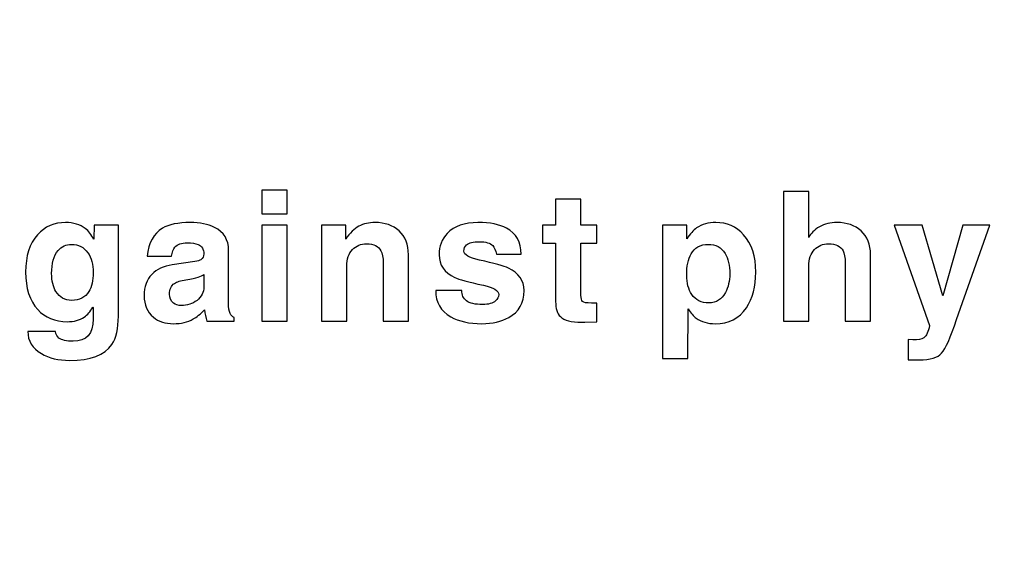
# Model space of a CAD drawing. Units: centimetres. Extents: x 22.1 to 97.6, y -76.3 to -31.
# Drawn here: x 56.2 to 61, y -63.3 to -60.7 of the extents above; entities that cross this region are included whole.
import ezdxf

# ---------------------------------------------------------------- set-up
doc = ezdxf.new("R2010")
doc.units = ezdxf.units.CM
doc.header["$MEASUREMENT"] = 0
doc.layers.add('layer 1', color=7, linetype='Continuous')

msp = doc.modelspace()

# ---------------------------------------------------------------- linework, layer by layer
at = {"layer": 'layer 1', "color": 250, "lineweight": 100}
msp.add_open_spline([(59.52273, -75.43319), (59.52273, -75.43319), (25.80957, -75.43319), (25.80957, -75.43319), (25.80957, -75.43319), (25.80957, -75.43319), (22.35905, -76.31432), (22.10284, -70.67681), (22.10284, -70.67681), (22.10284, -70.67681), (22.30576, -34.68427), (22.30576, -34.68427), (22.30576, -34.68427), (22.30576, -34.68427), (22.50512, -31.64499), (26.16419, -31.56625), (26.16419, -31.56625), (29.10859, -31.50288), (38.08911, -31.1016), (50.36807, -32.87491), (50.36807, -32.87491), (57.16211, -33.85608), (59.63883, -34.45702), (66.41806, -33.32866), (66.41806, -33.32866), (80.18512, -31.0372), (90.36842, -31.49798), (93.54148, -31.56625), (93.54148, -31.56625), (97.20055, -31.64496), (97.39991, -34.68427), (97.39991, -34.68427), (97.39991, -34.68427), (97.39991, -34.68427), (97.60283, -70.67681), (97.60283, -70.67681), (97.60283, -70.67681), (97.34663, -76.31432), (93.89611, -75.43319), (93.89611, -75.43319), (93.89611, -75.43319), (93.89611, -75.43319), (60.18295, -75.43319), (60.18295, -75.43319)], degree=3, knots=[0, 0, 0, 0, 0.0833333, 0.0833333, 0.0833333, 0.0833333, 0.1666667, 0.1666667, 0.1666667, 0.1666667, 0.25, 0.25, 0.25, 0.25, 0.3333333, 0.3333333, 0.3333333, 0.3333333, 0.4166667, 0.4166667, 0.4166667, 0.4166667, 0.5, 0.5, 0.5, 0.5, 0.5833333, 0.5833333, 0.5833333, 0.5833333, 0.6666667, 0.6666667, 0.6666667, 0.6666667, 0.75, 0.75, 0.75, 0.75, 0.8333333, 0.8333333, 0.8333333, 0.8333333, 1, 1, 1, 1], dxfattribs=at)
at = {"layer": 'layer 1', "color": 250}
for points, knots in [([(57.50002, -61.54115), (57.50002, -61.54115), (57.50002, -61.65722), (57.50002, -61.65722), (57.50002, -61.65722), (57.50002, -61.65722), (57.37503, -61.65722), (57.37503, -61.65722), (57.37503, -61.65722), (57.37503, -61.65722), (57.37503, -61.54115), (57.37503, -61.54115), (57.37503, -61.54115), (57.37503, -61.54115), (57.50002, -61.54115), (57.50002, -61.54115)], [0, 0, 0, 0, 0.2, 0.2, 0.2, 0.2, 0.4, 0.4, 0.4, 0.4, 0.6, 0.6, 0.6, 0.6, 1, 1, 1, 1]), ([(60.38065, -61.85989), (60.38065, -61.85989), (60.38065, -62.18845), (60.38065, -62.18845), (60.38065, -62.18845), (60.38065, -62.18845), (60.25565, -62.18845), (60.25565, -62.18845), (60.25565, -62.18845), (60.25565, -62.18845), (60.25565, -61.90007), (60.25565, -61.90007), (60.25565, -61.90007), (60.25565, -61.87328), (60.25208, -61.85334), (60.24494, -61.84025), (60.24494, -61.84025), (60.23303, -61.81763), (60.20952, -61.80632), (60.1744, -61.80632), (60.1744, -61.80632), (60.14583, -61.80632), (60.12232, -61.81584), (60.10387, -61.83489), (60.10387, -61.83489), (60.08542, -61.85394), (60.07619, -61.88102), (60.07619, -61.91614), (60.07619, -61.91614), (60.07619, -61.91614), (60.07619, -62.18845), (60.07619, -62.18845), (60.07619, -62.18845), (60.07619, -62.18845), (59.95119, -62.18845), (59.95119, -62.18845), (59.95119, -62.18845), (59.95119, -62.18845), (59.95119, -61.5474), (59.95119, -61.5474), (59.95119, -61.5474), (59.95119, -61.5474), (60.07619, -61.5474), (60.07619, -61.5474), (60.07619, -61.5474), (60.07619, -61.5474), (60.07619, -61.77507), (60.07619, -61.77507), (60.07619, -61.77507), (60.08571, -61.75424), (60.10312, -61.73668), (60.12842, -61.72239), (60.12842, -61.72239), (60.15372, -61.70811), (60.18273, -61.70096), (60.21547, -61.70096), (60.21547, -61.70096), (60.26368, -61.70096), (60.30327, -61.7148), (60.33422, -61.74248), (60.33422, -61.74248), (60.36517, -61.77016), (60.38065, -61.80929), (60.38065, -61.85989)], [0, 0, 0, 0, 0.0588235, 0.0588235, 0.0588235, 0.0588235, 0.1176471, 0.1176471, 0.1176471, 0.1176471, 0.1764706, 0.1764706, 0.1764706, 0.1764706, 0.2352941, 0.2352941, 0.2352941, 0.2352941, 0.2941176, 0.2941176, 0.2941176, 0.2941176, 0.3529412, 0.3529412, 0.3529412, 0.3529412, 0.4117647, 0.4117647, 0.4117647, 0.4117647, 0.4705882, 0.4705882, 0.4705882, 0.4705882, 0.5294118, 0.5294118, 0.5294118, 0.5294118, 0.5882353, 0.5882353, 0.5882353, 0.5882353, 0.6470588, 0.6470588, 0.6470588, 0.6470588, 0.7058824, 0.7058824, 0.7058824, 0.7058824, 0.7647059, 0.7647059, 0.7647059, 0.7647059, 0.8235294, 0.8235294, 0.8235294, 0.8235294, 0.8823529, 0.8823529, 0.8823529, 0.8823529, 1, 1, 1, 1]), ([(58.95069, -61.5849), (58.95069, -61.5849), (58.95069, -61.71346), (58.95069, -61.71346), (58.95069, -61.71346), (58.95069, -61.71346), (59.02836, -61.71346), (59.02836, -61.71346), (59.02836, -61.71346), (59.02836, -61.71346), (59.02836, -61.80275), (59.02836, -61.80275), (59.02836, -61.80275), (59.02836, -61.80275), (58.95069, -61.80275), (58.95069, -61.80275), (58.95069, -61.80275), (58.95069, -61.80275), (58.95069, -62.06078), (58.95069, -62.06078), (58.95069, -62.06078), (58.95069, -62.07625), (58.95337, -62.08652), (58.95872, -62.09158), (58.95872, -62.09158), (58.96408, -62.09664), (58.97866, -62.09917), (59.00247, -62.09917), (59.00247, -62.09917), (59.00247, -62.09917), (59.02836, -62.09917), (59.02836, -62.09917), (59.02836, -62.09917), (59.02836, -62.09917), (59.02836, -62.19202), (59.02836, -62.19202), (59.02836, -62.19202), (59.02836, -62.19202), (58.96944, -62.19381), (58.96944, -62.19381), (58.96944, -62.19381), (58.96944, -62.19381), (58.95337, -62.19381), (58.95337, -62.19381), (58.95337, -62.19381), (58.90277, -62.19381), (58.86795, -62.18458), (58.84891, -62.16613), (58.84891, -62.16613), (58.83343, -62.15125), (58.82569, -62.12625), (58.82569, -62.09113), (58.82569, -62.09113), (58.82569, -62.09113), (58.82569, -61.80275), (58.82569, -61.80275), (58.82569, -61.80275), (58.82569, -61.80275), (58.76141, -61.80275), (58.76141, -61.80275), (58.76141, -61.80275), (58.76141, -61.80275), (58.76141, -61.71346), (58.76141, -61.71346), (58.76141, -61.71346), (58.76141, -61.71346), (58.82569, -61.71346), (58.82569, -61.71346), (58.82569, -61.71346), (58.82569, -61.71346), (58.82569, -61.5849), (58.82569, -61.5849), (58.82569, -61.5849), (58.82569, -61.5849), (58.95069, -61.5849), (58.95069, -61.5849)], [0, 0, 0, 0, 0.05, 0.05, 0.05, 0.05, 0.1, 0.1, 0.1, 0.1, 0.15, 0.15, 0.15, 0.15, 0.2, 0.2, 0.2, 0.2, 0.25, 0.25, 0.25, 0.25, 0.3, 0.3, 0.3, 0.3, 0.35, 0.35, 0.35, 0.35, 0.4, 0.4, 0.4, 0.4, 0.45, 0.45, 0.45, 0.45, 0.5, 0.5, 0.5, 0.5, 0.55, 0.55, 0.55, 0.55, 0.6, 0.6, 0.6, 0.6, 0.65, 0.65, 0.65, 0.65, 0.7, 0.7, 0.7, 0.7, 0.75, 0.75, 0.75, 0.75, 0.8, 0.8, 0.8, 0.8, 0.85, 0.85, 0.85, 0.85, 0.9, 0.9, 0.9, 0.9, 1, 1, 1, 1]), ([(56.54631, -61.71346), (56.54631, -61.71346), (56.66594, -61.71346), (56.66594, -61.71346), (56.66594, -61.71346), (56.66594, -61.71346), (56.66594, -62.16345), (56.66594, -62.16345), (56.66594, -62.16345), (56.66594, -62.22595), (56.65523, -62.27267), (56.6338, -62.30363), (56.6338, -62.30363), (56.59749, -62.356), (56.52815, -62.38219), (56.42577, -62.38219), (56.42577, -62.38219), (56.37042, -62.38219), (56.32369, -62.37118), (56.2856, -62.34916), (56.2856, -62.34916), (56.24096, -62.32297), (56.21864, -62.28636), (56.21864, -62.23934), (56.21864, -62.23934), (56.21864, -62.23934), (56.35479, -62.23934), (56.35479, -62.23934), (56.35479, -62.23934), (56.35837, -62.25482), (56.36432, -62.26583), (56.37265, -62.27238), (56.37265, -62.27238), (56.38634, -62.28249), (56.4097, -62.28755), (56.44244, -62.28755), (56.44244, -62.28755), (56.50866, -62.28755), (56.54184, -62.25125), (56.54184, -62.17863), (56.54184, -62.17863), (56.54184, -62.17863), (56.54184, -62.12149), (56.54184, -62.12149), (56.54184, -62.12149), (56.54184, -62.12149), (56.54006, -62.1197), (56.54006, -62.1197), (56.54006, -62.1197), (56.52815, -62.14113), (56.51372, -62.1575), (56.49705, -62.16881), (56.49705, -62.16881), (56.47503, -62.18369), (56.4469, -62.19113), (56.41298, -62.19113), (56.41298, -62.19113), (56.35271, -62.19113), (56.30435, -62.17119), (56.26789, -62.13131), (56.26789, -62.13131), (56.22786, -62.08726), (56.20792, -62.02536), (56.20792, -61.9456), (56.20792, -61.9456), (56.20792, -61.86703), (56.22757, -61.80572), (56.26685, -61.76168), (56.26685, -61.76168), (56.30316, -61.7212), (56.34929, -61.70096), (56.40524, -61.70096), (56.40524, -61.70096), (56.44452, -61.70096), (56.47696, -61.71079), (56.50256, -61.73043), (56.50256, -61.73043), (56.51922, -61.74352), (56.53321, -61.76138), (56.54452, -61.784), (56.54452, -61.784), (56.54452, -61.784), (56.54631, -61.71346), (56.54631, -61.71346)], [0, 0, 0, 0, 0.0454545, 0.0454545, 0.0454545, 0.0454545, 0.0909091, 0.0909091, 0.0909091, 0.0909091, 0.1363636, 0.1363636, 0.1363636, 0.1363636, 0.1818182, 0.1818182, 0.1818182, 0.1818182, 0.2272727, 0.2272727, 0.2272727, 0.2272727, 0.2727273, 0.2727273, 0.2727273, 0.2727273, 0.3181818, 0.3181818, 0.3181818, 0.3181818, 0.3636364, 0.3636364, 0.3636364, 0.3636364, 0.4090909, 0.4090909, 0.4090909, 0.4090909, 0.4545455, 0.4545455, 0.4545455, 0.4545455, 0.5, 0.5, 0.5, 0.5, 0.5454545, 0.5454545, 0.5454545, 0.5454545, 0.5909091, 0.5909091, 0.5909091, 0.5909091, 0.6363636, 0.6363636, 0.6363636, 0.6363636, 0.6818182, 0.6818182, 0.6818182, 0.6818182, 0.7272727, 0.7272727, 0.7272727, 0.7272727, 0.7727273, 0.7727273, 0.7727273, 0.7727273, 0.8181818, 0.8181818, 0.8181818, 0.8181818, 0.8636364, 0.8636364, 0.8636364, 0.8636364, 0.9090909, 0.9090909, 0.9090909, 0.9090909, 1, 1, 1, 1]), ([(57.21021, -61.83846), (57.21021, -61.83846), (57.21021, -62.0956), (57.21021, -62.0956), (57.21021, -62.0956), (57.21021, -62.12179), (57.21259, -62.13994), (57.21736, -62.15006), (57.21736, -62.15006), (57.22212, -62.16018), (57.22896, -62.16672), (57.23789, -62.1697), (57.23789, -62.1697), (57.23789, -62.1697), (57.23789, -62.18845), (57.23789, -62.18845), (57.23789, -62.18845), (57.23789, -62.18845), (57.10307, -62.18845), (57.10307, -62.18845), (57.10307, -62.18845), (57.09712, -62.17059), (57.09325, -62.15184), (57.09147, -62.1322), (57.09147, -62.1322), (57.07123, -62.15363), (57.05278, -62.16881), (57.03611, -62.17774), (57.03611, -62.17774), (57.00873, -62.19321), (56.97599, -62.20095), (56.9379, -62.20095), (56.9379, -62.20095), (56.89802, -62.20095), (56.86499, -62.19024), (56.8388, -62.16881), (56.8388, -62.16881), (56.80844, -62.14381), (56.79326, -62.10839), (56.79326, -62.06256), (56.79326, -62.06256), (56.79326, -62.01792), (56.80576, -61.98295), (56.83076, -61.95765), (56.83076, -61.95765), (56.85576, -61.93236), (56.88939, -61.91673), (56.93165, -61.91078), (56.93165, -61.91078), (56.93165, -61.91078), (57.04415, -61.89382), (57.04415, -61.89382), (57.04415, -61.89382), (57.05784, -61.89203), (57.06766, -61.88905), (57.07361, -61.88489), (57.07361, -61.88489), (57.08313, -61.87834), (57.0879, -61.86882), (57.0879, -61.85632), (57.0879, -61.85632), (57.0879, -61.8331), (57.07837, -61.81733), (57.05933, -61.809), (57.05933, -61.809), (57.04742, -61.80364), (57.02956, -61.80096), (57.00576, -61.80096), (57.00576, -61.80096), (56.97778, -61.80096), (56.95754, -61.8084), (56.94504, -61.82328), (56.94504, -61.82328), (56.93671, -61.83281), (56.93135, -61.84739), (56.92897, -61.86703), (56.92897, -61.86703), (56.92897, -61.86703), (56.80844, -61.86703), (56.80844, -61.86703), (56.80844, -61.86703), (56.81499, -61.80156), (56.83999, -61.75573), (56.88344, -61.72954), (56.88344, -61.72954), (56.91558, -61.71049), (56.96141, -61.70096), (57.02093, -61.70096), (57.02093, -61.70096), (57.06855, -61.70096), (57.10843, -61.709), (57.14057, -61.72507), (57.14057, -61.72507), (57.187, -61.74828), (57.21021, -61.78608), (57.21021, -61.83846)], [0, 0, 0, 0, 0.04, 0.04, 0.04, 0.04, 0.08, 0.08, 0.08, 0.08, 0.12, 0.12, 0.12, 0.12, 0.16, 0.16, 0.16, 0.16, 0.2, 0.2, 0.2, 0.2, 0.24, 0.24, 0.24, 0.24, 0.28, 0.28, 0.28, 0.28, 0.32, 0.32, 0.32, 0.32, 0.36, 0.36, 0.36, 0.36, 0.4, 0.4, 0.4, 0.4, 0.44, 0.44, 0.44, 0.44, 0.48, 0.48, 0.48, 0.48, 0.52, 0.52, 0.52, 0.52, 0.56, 0.56, 0.56, 0.56, 0.6, 0.6, 0.6, 0.6, 0.64, 0.64, 0.64, 0.64, 0.68, 0.68, 0.68, 0.68, 0.72, 0.72, 0.72, 0.72, 0.76, 0.76, 0.76, 0.76, 0.8, 0.8, 0.8, 0.8, 0.84, 0.84, 0.84, 0.84, 0.88, 0.88, 0.88, 0.88, 0.92, 0.92, 0.92, 0.92, 1, 1, 1, 1]), ([(58.09876, -61.85989), (58.09876, -61.85989), (58.09876, -62.18845), (58.09876, -62.18845), (58.09876, -62.18845), (58.09876, -62.18845), (57.97376, -62.18845), (57.97376, -62.18845), (57.97376, -62.18845), (57.97376, -62.18845), (57.97376, -61.90007), (57.97376, -61.90007), (57.97376, -61.90007), (57.97376, -61.87328), (57.97019, -61.85334), (57.96305, -61.84025), (57.96305, -61.84025), (57.95114, -61.81763), (57.92763, -61.80632), (57.89251, -61.80632), (57.89251, -61.80632), (57.86394, -61.80632), (57.84043, -61.81584), (57.82198, -61.83489), (57.82198, -61.83489), (57.80353, -61.85394), (57.7943, -61.88102), (57.7943, -61.91614), (57.7943, -61.91614), (57.7943, -61.91614), (57.7943, -62.18845), (57.7943, -62.18845), (57.7943, -62.18845), (57.7943, -62.18845), (57.6693, -62.18845), (57.6693, -62.18845), (57.6693, -62.18845), (57.6693, -62.18845), (57.6693, -61.71346), (57.6693, -61.71346), (57.6693, -61.71346), (57.6693, -61.71346), (57.78894, -61.71346), (57.78894, -61.71346), (57.78894, -61.71346), (57.78894, -61.71346), (57.78894, -61.78311), (57.78894, -61.78311), (57.78894, -61.78311), (57.80918, -61.75275), (57.83076, -61.73147), (57.85367, -61.71927), (57.85367, -61.71927), (57.87659, -61.70707), (57.90323, -61.70096), (57.93358, -61.70096), (57.93358, -61.70096), (57.98179, -61.70096), (58.02138, -61.7148), (58.05233, -61.74248), (58.05233, -61.74248), (58.08328, -61.77016), (58.09876, -61.80929), (58.09876, -61.85989)], [0, 0, 0, 0, 0.0588235, 0.0588235, 0.0588235, 0.0588235, 0.1176471, 0.1176471, 0.1176471, 0.1176471, 0.1764706, 0.1764706, 0.1764706, 0.1764706, 0.2352941, 0.2352941, 0.2352941, 0.2352941, 0.2941176, 0.2941176, 0.2941176, 0.2941176, 0.3529412, 0.3529412, 0.3529412, 0.3529412, 0.4117647, 0.4117647, 0.4117647, 0.4117647, 0.4705882, 0.4705882, 0.4705882, 0.4705882, 0.5294118, 0.5294118, 0.5294118, 0.5294118, 0.5882353, 0.5882353, 0.5882353, 0.5882353, 0.6470588, 0.6470588, 0.6470588, 0.6470588, 0.7058824, 0.7058824, 0.7058824, 0.7058824, 0.7647059, 0.7647059, 0.7647059, 0.7647059, 0.8235294, 0.8235294, 0.8235294, 0.8235294, 0.8823529, 0.8823529, 0.8823529, 0.8823529, 1, 1, 1, 1]), ([(58.65552, -61.8581), (58.65552, -61.8581), (58.53321, -61.8581), (58.53321, -61.8581), (58.53321, -61.8581), (58.52963, -61.83787), (58.52368, -61.82358), (58.51535, -61.81525), (58.51535, -61.81525), (58.50225, -61.80215), (58.48023, -61.7956), (58.44928, -61.7956), (58.44928, -61.7956), (58.41892, -61.7956), (58.39779, -61.80066), (58.38589, -61.81078), (58.38589, -61.81078), (58.37696, -61.81852), (58.3725, -61.82894), (58.3725, -61.84203), (58.3725, -61.84203), (58.3725, -61.86048), (58.39809, -61.87536), (58.44928, -61.88667), (58.44928, -61.88667), (58.52249, -61.90274), (58.57011, -61.91584), (58.59213, -61.92596), (58.59213, -61.92596), (58.64392, -61.95036), (58.66981, -61.98756), (58.66981, -62.03756), (58.66981, -62.03756), (58.66981, -62.09827), (58.64451, -62.14262), (58.59392, -62.17059), (58.59392, -62.17059), (58.55701, -62.19083), (58.51297, -62.20095), (58.46178, -62.20095), (58.46178, -62.20095), (58.39809, -62.20095), (58.3466, -62.18964), (58.30732, -62.16702), (58.30732, -62.16702), (58.25792, -62.13845), (58.23321, -62.095), (58.23321, -62.03667), (58.23321, -62.03667), (58.23321, -62.03667), (58.36178, -62.03667), (58.36178, -62.03667), (58.36178, -62.03667), (58.36178, -62.05869), (58.36967, -62.0758), (58.38544, -62.08801), (58.38544, -62.08801), (58.40122, -62.10021), (58.42785, -62.10631), (58.46535, -62.10631), (58.46535, -62.10631), (58.49333, -62.10631), (58.51446, -62.10036), (58.52874, -62.08845), (58.52874, -62.08845), (58.53946, -62.07952), (58.54481, -62.06911), (58.54481, -62.0572), (58.54481, -62.0572), (58.54481, -62.03756), (58.51952, -62.02209), (58.46892, -62.01078), (58.46892, -62.01078), (58.39392, -61.99471), (58.3466, -61.98191), (58.32696, -61.97239), (58.32696, -61.97239), (58.27577, -61.94858), (58.25018, -61.91108), (58.25018, -61.85989), (58.25018, -61.85989), (58.25018, -61.81822), (58.26357, -61.78311), (58.29036, -61.75453), (58.29036, -61.75453), (58.32428, -61.71882), (58.37488, -61.70096), (58.44214, -61.70096), (58.44214, -61.70096), (58.50166, -61.70096), (58.54868, -61.71019), (58.5832, -61.72864), (58.5832, -61.72864), (58.63142, -61.75483), (58.65552, -61.79799), (58.65552, -61.8581)], [0, 0, 0, 0, 0.04, 0.04, 0.04, 0.04, 0.08, 0.08, 0.08, 0.08, 0.12, 0.12, 0.12, 0.12, 0.16, 0.16, 0.16, 0.16, 0.2, 0.2, 0.2, 0.2, 0.24, 0.24, 0.24, 0.24, 0.28, 0.28, 0.28, 0.28, 0.32, 0.32, 0.32, 0.32, 0.36, 0.36, 0.36, 0.36, 0.4, 0.4, 0.4, 0.4, 0.44, 0.44, 0.44, 0.44, 0.48, 0.48, 0.48, 0.48, 0.52, 0.52, 0.52, 0.52, 0.56, 0.56, 0.56, 0.56, 0.6, 0.6, 0.6, 0.6, 0.64, 0.64, 0.64, 0.64, 0.68, 0.68, 0.68, 0.68, 0.72, 0.72, 0.72, 0.72, 0.76, 0.76, 0.76, 0.76, 0.8, 0.8, 0.8, 0.8, 0.84, 0.84, 0.84, 0.84, 0.88, 0.88, 0.88, 0.88, 0.92, 0.92, 0.92, 0.92, 1, 1, 1, 1]), ([(59.47299, -61.71346), (59.47299, -61.71346), (59.47299, -61.78221), (59.47299, -61.78221), (59.47299, -61.78221), (59.48966, -61.75721), (59.50603, -61.73906), (59.5221, -61.72775), (59.5221, -61.72775), (59.54769, -61.70989), (59.57924, -61.70096), (59.61674, -61.70096), (59.61674, -61.70096), (59.6721, -61.70096), (59.71793, -61.7212), (59.75424, -61.76168), (59.75424, -61.76168), (59.79412, -61.80632), (59.81406, -61.86763), (59.81406, -61.9456), (59.81406, -61.9456), (59.81406, -62.01762), (59.79858, -62.07655), (59.76763, -62.12238), (59.76763, -62.12238), (59.73192, -62.17476), (59.68073, -62.20095), (59.61406, -62.20095), (59.61406, -62.20095), (59.57597, -62.20095), (59.54472, -62.19202), (59.52031, -62.17416), (59.52031, -62.17416), (59.50543, -62.16345), (59.49204, -62.14798), (59.48014, -62.12774), (59.48014, -62.12774), (59.48014, -62.12774), (59.47835, -62.37327), (59.47835, -62.37327), (59.47835, -62.37327), (59.47835, -62.37327), (59.35336, -62.37327), (59.35336, -62.37327), (59.35336, -62.37327), (59.35336, -62.37327), (59.35336, -61.71346), (59.35336, -61.71346), (59.35336, -61.71346), (59.35336, -61.71346), (59.47299, -61.71346), (59.47299, -61.71346)], [0, 0, 0, 0, 0.0714286, 0.0714286, 0.0714286, 0.0714286, 0.1428571, 0.1428571, 0.1428571, 0.1428571, 0.2142857, 0.2142857, 0.2142857, 0.2142857, 0.2857143, 0.2857143, 0.2857143, 0.2857143, 0.3571429, 0.3571429, 0.3571429, 0.3571429, 0.4285714, 0.4285714, 0.4285714, 0.4285714, 0.5, 0.5, 0.5, 0.5, 0.5714286, 0.5714286, 0.5714286, 0.5714286, 0.6428571, 0.6428571, 0.6428571, 0.6428571, 0.7142857, 0.7142857, 0.7142857, 0.7142857, 0.7857143, 0.7857143, 0.7857143, 0.7857143, 0.8571429, 0.8571429, 0.8571429, 0.8571429, 1, 1, 1, 1]), ([(57.37503, -61.71346), (57.37503, -61.71346), (57.50002, -61.71346), (57.50002, -61.71346), (57.50002, -61.71346), (57.50002, -61.71346), (57.50002, -62.18845), (57.50002, -62.18845), (57.50002, -62.18845), (57.50002, -62.18845), (57.37503, -62.18845), (57.37503, -62.18845), (57.37503, -62.18845), (57.37503, -62.18845), (57.37503, -61.71346), (57.37503, -61.71346)], [0, 0, 0, 0, 0.2, 0.2, 0.2, 0.2, 0.4, 0.4, 0.4, 0.4, 0.6, 0.6, 0.6, 0.6, 1, 1, 1, 1]), ([(60.96956, -61.71346), (60.96956, -61.71346), (60.80617, -62.18041), (60.80617, -62.18041), (60.80617, -62.18041), (60.77641, -62.2691), (60.7517, -62.32446), (60.73206, -62.34648), (60.73206, -62.34648), (60.71242, -62.3685), (60.67581, -62.37952), (60.62224, -62.37952), (60.62224, -62.37952), (60.62224, -62.37952), (60.566, -62.37952), (60.566, -62.37952), (60.566, -62.37952), (60.566, -62.37952), (60.566, -62.27952), (60.566, -62.27952), (60.566, -62.27952), (60.566, -62.27952), (60.5901, -62.2813), (60.5901, -62.2813), (60.5901, -62.2813), (60.6157, -62.2813), (60.63355, -62.27773), (60.64367, -62.27059), (60.64367, -62.27059), (60.65736, -62.26107), (60.66689, -62.24068), (60.67224, -62.20958), (60.67224, -62.20958), (60.67224, -62.20958), (60.49725, -61.71346), (60.49725, -61.71346), (60.49725, -61.71346), (60.49725, -61.71346), (60.63653, -61.71346), (60.63653, -61.71346), (60.63653, -61.71346), (60.63653, -61.71346), (60.73831, -62.06345), (60.73831, -62.06345), (60.73831, -62.06345), (60.73831, -62.06345), (60.83742, -61.71346), (60.83742, -61.71346), (60.83742, -61.71346), (60.83742, -61.71346), (60.96956, -61.71346), (60.96956, -61.71346)], [0, 0, 0, 0, 0.0714286, 0.0714286, 0.0714286, 0.0714286, 0.1428571, 0.1428571, 0.1428571, 0.1428571, 0.2142857, 0.2142857, 0.2142857, 0.2142857, 0.2857143, 0.2857143, 0.2857143, 0.2857143, 0.3571429, 0.3571429, 0.3571429, 0.3571429, 0.4285714, 0.4285714, 0.4285714, 0.4285714, 0.5, 0.5, 0.5, 0.5, 0.5714286, 0.5714286, 0.5714286, 0.5714286, 0.6428571, 0.6428571, 0.6428571, 0.6428571, 0.7142857, 0.7142857, 0.7142857, 0.7142857, 0.7857143, 0.7857143, 0.7857143, 0.7857143, 0.8571429, 0.8571429, 0.8571429, 0.8571429, 1, 1, 1, 1]), ([(56.33649, -61.95364), (56.33649, -61.98935), (56.34363, -62.01881), (56.35792, -62.04203), (56.35792, -62.04203), (56.37578, -62.07119), (56.40167, -62.08577), (56.43559, -62.08577), (56.43559, -62.08577), (56.47428, -62.08577), (56.50256, -62.07119), (56.52041, -62.04203), (56.52041, -62.04203), (56.5347, -62.01881), (56.54184, -61.98756), (56.54184, -61.94828), (56.54184, -61.94828), (56.54184, -61.9078), (56.53291, -61.87507), (56.51506, -61.85007), (56.51506, -61.85007), (56.49541, -61.82269), (56.46863, -61.809), (56.4347, -61.809), (56.4347, -61.809), (56.40792, -61.809), (56.38589, -61.81912), (56.36863, -61.83935), (56.36863, -61.83935), (56.3472, -61.86495), (56.33649, -61.90304), (56.33649, -61.95364)], [0, 0, 0, 0, 0.1111111, 0.1111111, 0.1111111, 0.1111111, 0.2222222, 0.2222222, 0.2222222, 0.2222222, 0.3333333, 0.3333333, 0.3333333, 0.3333333, 0.4444444, 0.4444444, 0.4444444, 0.4444444, 0.5555556, 0.5555556, 0.5555556, 0.5555556, 0.6666667, 0.6666667, 0.6666667, 0.6666667, 0.7777778, 0.7777778, 0.7777778, 0.7777778, 1, 1, 1, 1]), ([(59.47299, -61.96167), (59.47299, -62.00036), (59.48133, -62.03191), (59.49799, -62.05631), (59.49799, -62.05631), (59.51704, -62.08429), (59.54531, -62.09827), (59.58281, -62.09827), (59.58281, -62.09827), (59.61853, -62.09827), (59.64561, -62.08131), (59.66406, -62.04738), (59.66406, -62.04738), (59.67835, -62.02119), (59.68549, -61.99024), (59.68549, -61.95453), (59.68549, -61.95453), (59.68549, -61.91286), (59.67775, -61.87923), (59.66227, -61.85364), (59.66227, -61.85364), (59.64442, -61.82388), (59.61674, -61.809), (59.57924, -61.809), (59.57924, -61.809), (59.53996, -61.809), (59.51168, -61.82477), (59.49442, -61.85632), (59.49442, -61.85632), (59.48014, -61.88191), (59.47299, -61.91703), (59.47299, -61.96167)], [0, 0, 0, 0, 0.1111111, 0.1111111, 0.1111111, 0.1111111, 0.2222222, 0.2222222, 0.2222222, 0.2222222, 0.3333333, 0.3333333, 0.3333333, 0.3333333, 0.4444444, 0.4444444, 0.4444444, 0.4444444, 0.5555556, 0.5555556, 0.5555556, 0.5555556, 0.6666667, 0.6666667, 0.6666667, 0.6666667, 0.7777778, 0.7777778, 0.7777778, 0.7777778, 1, 1, 1, 1]), ([(57.0879, -62.01792), (57.0879, -62.01792), (57.0879, -61.95721), (57.0879, -61.95721), (57.0879, -61.95721), (57.08194, -61.96197), (57.07242, -61.96658), (57.05933, -61.97105), (57.05933, -61.97105), (57.04623, -61.97551), (57.02644, -61.97983), (56.99995, -61.98399), (56.99995, -61.98399), (56.97346, -61.98816), (56.95457, -61.99411), (56.94326, -62.00185), (56.94326, -62.00185), (56.92659, -62.01316), (56.91826, -62.03072), (56.91826, -62.05453), (56.91826, -62.05453), (56.91826, -62.07417), (56.92481, -62.08905), (56.9379, -62.09917), (56.9379, -62.09917), (56.94861, -62.1075), (56.96141, -62.11167), (56.97629, -62.11167), (56.97629, -62.11167), (57.00605, -62.11167), (57.03209, -62.10304), (57.05441, -62.08577), (57.05441, -62.08577), (57.07674, -62.06851), (57.0879, -62.04589), (57.0879, -62.01792)], [0, 0, 0, 0, 0.1, 0.1, 0.1, 0.1, 0.2, 0.2, 0.2, 0.2, 0.3, 0.3, 0.3, 0.3, 0.4, 0.4, 0.4, 0.4, 0.5, 0.5, 0.5, 0.5, 0.6, 0.6, 0.6, 0.6, 0.7, 0.7, 0.7, 0.7, 0.8, 0.8, 0.8, 0.8, 1, 1, 1, 1])]:
    msp.add_open_spline(points, degree=3, knots=knots, dxfattribs=at)

doc.saveas('drawing.dxf')
